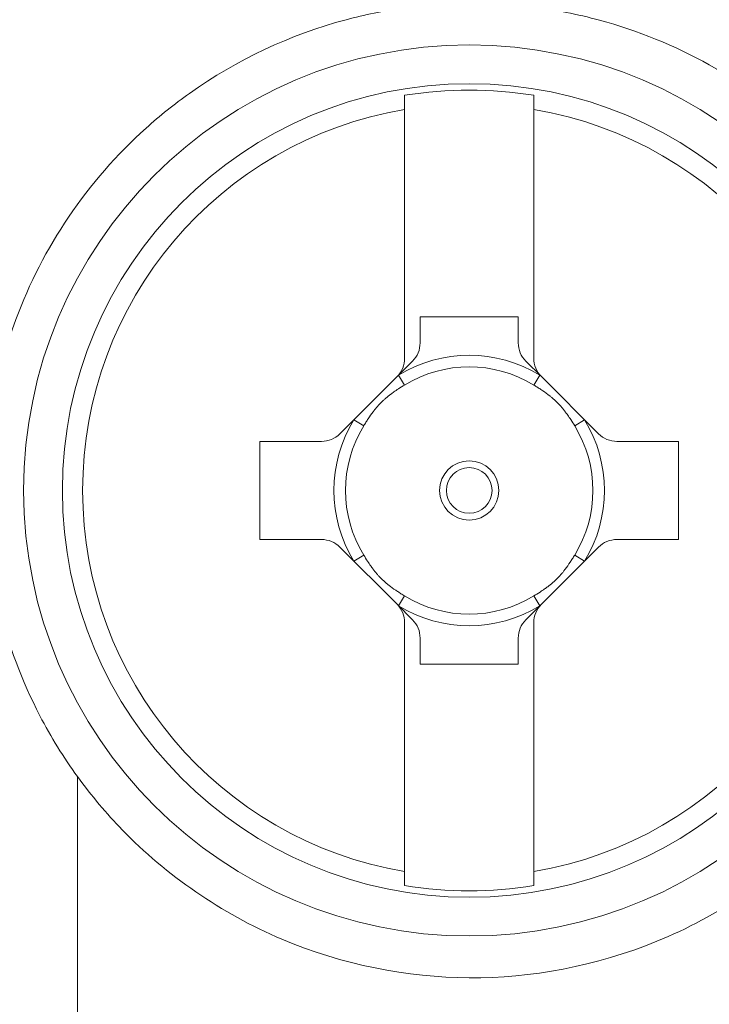
# Model space of a CAD drawing. Units: inches. Extents: x 0.5 to 49.8, y 0.5 to 38.3.
# Drawn here: x 23.4 to 23.6, y 24 to 24.4 of the extents above; entities that cross this region are included whole.
import ezdxf

# ---------------------------------------------------------------- set-up
doc = ezdxf.new("R2010")
doc.units = ezdxf.units.IN
doc.header["$LTSCALE"] = 4.571428571428571
doc.header["$MEASUREMENT"] = 0
doc.layers.add('Visible (ANSI)', color=7, linetype='Continuous', lineweight=5)
doc.layers.add('Visible Narrow (ANSI)', color=7, linetype='Continuous', lineweight=5)

msp = doc.modelspace()

# ---------------------------------------------------------------- linework, layer by layer
at = {"layer": 'Visible (ANSI)'}
for p, q in [((23.51779722808919, 24.31993182500587), (23.51779722808919, 24.22351327253134)), ((23.56779722808918, 24.22351327253134), (23.56779722808918, 24.31993182500587)), ((23.52379722808918, 24.22951327253136), (23.52379722808918, 24.23962113690761)), ((23.52379722808918, 24.23962113690761), (23.56179722808918, 24.23962113690761)), ((23.56179722808918, 24.23962113690761), (23.56179722808918, 24.22951327253136)), ((23.51486829590105, 24.21644220471948), (23.52086829590104, 24.22244220471948)), ((23.56472616027732, 24.22244220471948), (23.57072616027732, 24.21644220471948)), ((23.49272616027732, 24.19430006909575), (23.51486829590105, 24.21644220471948)), ((23.57072616027732, 24.21644220471948), (23.59286829590105, 24.19430006909575)), ((23.46179722808918, 24.15337113690762), (23.46179722808918, 24.19137113690761)), ((23.46179722808918, 24.19137113690761), (23.48565509246545, 24.19137113690761)), ((23.59993936371291, 24.19137113690761), (23.62379722808918, 24.19137113690761)), ((23.62379722808918, 24.19137113690761), (23.62379722808918, 24.15337113690761)), ((23.48565509246546, 24.15337113690761), (23.46179722808918, 24.15337113690761)), ((23.62379722808918, 24.15337113690761), (23.59993936371291, 24.15337113690761)), ((23.51486829590105, 24.12830006909575), (23.49272616027732, 24.15044220471948)), ((23.59286829590105, 24.15044220471948), (23.57072616027732, 24.12830006909575)), ((23.52086829590104, 24.12230006909575), (23.51486829590105, 24.12830006909575)), ((23.57072616027732, 24.12830006909575), (23.56472616027732, 24.12230006909575)), ((23.51779722808919, 24.12122900128388), (23.51779722808919, 24.02481044880936)), ((23.56779722808918, 24.02481044880936), (23.56779722808918, 24.12122900128388)), ((23.52379722808918, 24.10512113690761), (23.52379722808918, 24.11522900128389)), ((23.56179722808918, 24.11522900128388), (23.56179722808918, 24.10512113690761)), ((23.56179722808918, 24.10512113690761), (23.52379722808918, 24.10512113690761))]:
    msp.add_line(p, q, dxfattribs=at)
for centre, radius in [((23.54279722808918, 24.17237113690761), 0.1725011424603293), ((23.54279722808918, 24.17237113690762), 0.1575)]:
    msp.add_circle(centre, radius, dxfattribs=at)
for centre, radius, start, end in [((23.54279722808918, 24.17237113690762), 0.1550373867700339, 80.7204589734258, 99.27954103009144), ((23.51379722808918, 24.22951327253136), 0.01, 315, 0), ((23.57179722808918, 24.22951327253136), 0.0099999999999999, 180, 225), ((23.51379722808918, 24.11522900128388), 0.01, 0, 44.99999999999999), ((23.57179722808918, 24.11522900128388), 0.01, 135, 180), ((23.54279722808918, 24.17237113690762), 0.1550373867700335, 260.7204589699086, 279.2795410265742)]:
    msp.add_arc(centre, radius, start, end, dxfattribs=at)
for points, knots in [([(23.63575282879085, 24.33717110009121), (23.62226497127223, 24.34469722505964), (23.60798448120341, 24.35047946133265), (23.58472876856273, 24.35678397171701), (23.57601113496599, 24.3584986286568), (23.56304861762537, 24.36011176109995), (23.55887388074732, 24.36049104845787), (23.55250903478487, 24.36085619000947), (23.55032841469418, 24.36094348782317), (23.54638185215504, 24.36103301784332), (23.54461686771673, 24.36104836315363), (23.54084279883126, 24.36102828064054), (23.53883372010231, 24.36098559619232), (23.53342048314463, 24.36078411464154), (23.53001726954637, 24.36056534033718), (23.51969518299867, 24.35962021606079), (23.5128018986496, 24.35860411085263), (23.50233301515436, 24.35646167776735), (23.49872025555935, 24.35561081880755), (23.49513236034989, 24.35465311116921)], [0, 0, 0, 0, 0.1217273217320249, 0.1217273217320249, 0.1927058371859526, 0.1927058371859526, 0.2261963693013032, 0.2261963693013032, 0.2436116098197327, 0.2436116098197327, 0.2576822215307246, 0.2576822215307246, 0.2736841939929442, 0.2736841939929442, 0.3007938579870779, 0.3007938579870779, 0.3560064976903914, 0.3560064976903914, 0.3853524500023788, 0.3853524500023788, 0.3853524500023788, 0.3853524500023788]), ([(23.36724863963284, 24.23855263746246), (23.37247731987616, 24.25256962137229), (23.37935146417775, 24.26588138340874), (23.39631609966591, 24.29094405123605), (23.406397080985, 24.30248989872101), (23.4230586950803, 24.31748189950575), (23.42866074893915, 24.32196947513443), (23.45286851419363, 24.33920053271955), (23.47341274120557, 24.34885554910423), (23.49513236034989, 24.35465311116921)], [-0.4711156001209197, -0.4711156001209197, -0.4711156001209197, -0.4711156001209197, -0.3548593574852593, -0.3548593574852593, -0.2350184775558157, -0.2350184775558157, -0.1784129691801021, -0.1784129691801021, 0, 0, 0, 0]), ([(23.39117406178486, 24.06155688806184), (23.39656097787651, 24.05412924318642), (23.4023984376801, 24.04723015388456), (23.4254092091262, 24.02351025337094), (23.44680681779458, 24.00857423277314), (23.49359223480394, 23.98872267867965), (23.5189819975945, 23.9838042098532), (23.56649587011788, 23.98353642585664), (23.5919391296892, 23.98812996365728), (23.63904906375208, 24.00747500918245), (23.66070977966021, 24.02223481210491), (23.69423690504959, 24.05608996905047), (23.70860430164408, 24.07710122822957), (23.72773789634479, 24.12336788344949), (23.73249835391519, 24.14862458708331), (23.73249835391519, 24.17237113690761), (23.73249835391519, 24.19611768673191), (23.72773789634479, 24.22137439036573), (23.70860430164408, 24.26764104558565), (23.69423690504959, 24.28865230476475), (23.66576184708273, 24.31740596453443), (23.65144277050353, 24.32841631069724), (23.63575280341917, 24.33717117887457)], [1.771020294626203, 1.771020294626203, 1.771020294626203, 1.771020294626203, 1.839646013961741, 1.839646013961741, 2.030345776988966, 2.030345776988966, 2.221045540016191, 2.221045540016191, 2.410811724305268, 2.410811724305268, 2.600577908594346, 2.600577908594346, 2.781526618255549, 2.781526618255549, 2.962475327916751, 2.962475327916751, 2.962475327916751, 3.143424037577953, 3.143424037577953, 3.324372747239157, 3.324372747239157, 3.458277398008108, 3.458277398008108, 3.458277398008108, 3.458277398008108]), ([(23.51779722808919, 24.31993182500587), (23.51779722808919, 24.32067608332403), (23.51779722808919, 24.32136725351665), (23.51779722808919, 24.32323085294059), (23.51779722808919, 24.32446057738246), (23.51779722808919, 24.32537960496243)], [0.2593883966958939, 0.2593883966958939, 0.2593883966958939, 0.2593883966958939, 0.2659595540255926, 0.2659595540255926, 0.2793910723198704, 0.2793910723198704, 0.2793910723198704, 0.2793910723198704]), ([(23.56779722808918, 24.31993182500587), (23.56779722808918, 24.32067608332403), (23.56779722808918, 24.32136725351665), (23.56779722808918, 24.3232308529452), (23.56779722808918, 24.32446057739131), (23.56779722808918, 24.32537960497258)], [-0.0441433603977291, -0.0441433603977291, -0.0441433603977291, -0.0441433603977291, -0.0375722030680312, -0.0375722030680312, -0.0241406847243445, -0.0241406847243445, -0.0241406847243445, -0.0241406847243445]), ([(23.36724863963284, 24.23855263746246), (23.35937003873194, 24.21743177771418), (23.35532007815958, 24.19479071564245), (23.35532007815958, 24.17237113690761), (23.35532007815958, 24.14230913245801), (23.36267679635565, 24.11193031860712), (23.38086773993696, 24.07693808509596), (23.38574388901122, 24.06904417657508), (23.39117406178486, 24.06155688806184)], [4.020219454208148, 4.020219454208148, 4.020219454208148, 4.020219454208148, 4.191056644167549, 4.191056644167549, 4.191056644167549, 4.42012911807355, 4.42012911807355, 4.490390169273377, 4.490390169273377, 4.490390169273377, 4.490390169273377]), ([(23.51486829590105, 24.21644220471948), (23.51576299192678, 24.21733690074521), (23.5165314589968, 24.21846540836606), (23.51755005222478, 24.22093035300252), (23.51779722808919, 24.22226799397575), (23.51779722808919, 24.22351327253134)], [0.0584702213548855, 0.0584702213548855, 0.0584702213548855, 0.0584702213548855, 0.06811530579746, 0.06811530579746, 0.0778184130582538, 0.0778184130582538, 0.0778184130582538, 0.0778184130582538]), ([(23.56779722808918, 24.22351327253134), (23.56779722808918, 24.22226799397575), (23.56804440395359, 24.22093035300252), (23.56906299718157, 24.21846540836606), (23.56983146425158, 24.21733690074521), (23.57072616027732, 24.21644220471948)], [0.0778326669988577, 0.0778326669988577, 0.0778326669988577, 0.0778326669988577, 0.0875357742596516, 0.0875357742596516, 0.0971808587022262, 0.0971808587022262, 0.0971808587022262, 0.0971808587022262]), ([(23.48565509246545, 24.19137113690761), (23.4869017057634, 24.19137113690761), (23.48824091970584, 24.19161873354993), (23.49070452813144, 24.19263833118408), (23.49183107739901, 24.19340498621745), (23.49272616027731, 24.19430006909575)], [0.0392851468471434, 0.0392851468471434, 0.0392851468471434, 0.0392851468471434, 0.0490529444326759, 0.0490529444326759, 0.0587190999470494, 0.0587190999470494, 0.0587190999470494, 0.0587190999470494]), ([(23.59286829590105, 24.19430006909575), (23.59376337877935, 24.19340498621745), (23.59488992804692, 24.19263833118408), (23.59735353647252, 24.19161873354993), (23.59869275041496, 24.19137113690761), (23.59993936371291, 24.19137113690761)], [0.097119839102427, 0.097119839102427, 0.097119839102427, 0.097119839102427, 0.1067859946168005, 0.1067859946168005, 0.116553792202333, 0.116553792202333, 0.116553792202333, 0.116553792202333]), ([(23.49272616027731, 24.15044220471948), (23.49183107739901, 24.15133728759779), (23.49070452813144, 24.15210394263115), (23.48824091970584, 24.15312354026529), (23.4869017057634, 24.15337113690761), (23.48565509246545, 24.15337113690761)], [0.0191985347678797, 0.0191985347678797, 0.0191985347678797, 0.0191985347678797, 0.0288646902822532, 0.0288646902822532, 0.0386324878677857, 0.0386324878677857, 0.0386324878677857, 0.0386324878677857]), ([(23.59993936371291, 24.15337113690761), (23.59869275041496, 24.15337113690761), (23.59735353647252, 24.15312354026529), (23.59488992804692, 24.15210394263115), (23.59376337877935, 24.15133728759778), (23.59286829590105, 24.15044220471948)], [0.1172064511816906, 0.1172064511816906, 0.1172064511816906, 0.1172064511816906, 0.1269742487672231, 0.1269742487672231, 0.1366404042815967, 0.1366404042815967, 0.1366404042815967, 0.1366404042815967]), ([(23.51779722808919, 24.12122900128388), (23.51779722808919, 24.12247427983948), (23.51755005222478, 24.12381192081272), (23.5165314589968, 24.12627686544917), (23.51576299192678, 24.12740537307002), (23.51486829590105, 24.12830006909575)], [0, 0, 0, 0, 0.0097031072607939, 0.0097031072607939, 0.0193481917033685, 0.0193481917033685, 0.0193481917033685, 0.0193481917033685]), ([(23.57072616027732, 24.12830006909575), (23.56983146425158, 24.12740537307002), (23.56906299718157, 24.12627686544917), (23.56804440395359, 24.12381192081272), (23.56779722808918, 24.12247427983948), (23.56779722808918, 24.12122900128388)], [0.136302888353743, 0.136302888353743, 0.136302888353743, 0.136302888353743, 0.1459479727963176, 0.1459479727963176, 0.1556510800571115, 0.1556510800571115, 0.1556510800571115, 0.1556510800571115]), ([(23.51779722808919, 24.02481044880936), (23.51779722808919, 24.02406619049119), (23.51779722808919, 24.02337502029857), (23.51779722808919, 24.02151142087463), (23.51779722808919, 24.02028169643277), (23.51779722808919, 24.0193626688528)], [-0.0441433603977299, -0.0441433603977299, -0.0441433603977299, -0.0441433603977299, -0.0375722030680312, -0.0375722030680312, -0.0241406847737534, -0.0241406847737534, -0.0241406847737534, -0.0241406847737534]), ([(23.56779722808918, 24.01936266884265), (23.56779722808918, 24.02028169642392), (23.56779722808918, 24.02151142087003), (23.56779722808918, 24.02337502029857), (23.56779722808918, 24.02406619049119), (23.56779722808918, 24.02481044880936)], [-0.2793910173555657, -0.2793910173555657, -0.2793910173555657, -0.2793910173555657, -0.265959499011879, -0.265959499011879, -0.2593883416821811, -0.2593883416821811, -0.2593883416821811, -0.2593883416821811])]:
    msp.add_open_spline(points, degree=3, knots=knots, dxfattribs=at)
at = {"layer": 'Visible Narrow (ANSI)'}
for p, q in [((23.51544710631062, 24.21702101512914), (23.51778308558971, 24.21320746025112)), ((23.56781137058872, 24.21320746025109), (23.57014734986751, 24.21702101512928)), ((23.5019609047457, 24.19738527940714), (23.49814734986751, 24.19972125868594)), ((23.58744710631086, 24.19972125868595), (23.58363355143266, 24.19738527940714)), ((23.49814734986765, 24.14502101512905), (23.50196090474567, 24.14735699440815)), ((23.58744710631086, 24.14502101512928), (23.58363355143266, 24.14735699440809)), ((23.51544710631086, 24.12772125868594), (23.51778308558966, 24.13153481356414)), ((23.57014734986751, 24.12772125868594), (23.56781137058872, 24.13153481356414)), ((23.39117406178486, 24.06155688806184), (23.39117406178486, 19.05318538575265))]:
    msp.add_line(p, q, dxfattribs=at)
for radius in [0.0114514555174641, 0.0088525236605986]:
    msp.add_circle((23.54279722808918, 24.17237113690762), radius, dxfattribs=at)
for radius, start, end in [(0.1496634780834372, 99.61584532917679, 260.3841546708232), (0.1496634780834372, 279.6158453291756, 80.38415467082325), (0.0523606797749939, 58.51059778422503, 121.489402215772), (0.0478885438199939, 58.51059778422337, 121.4894022157681), (0.0523606797749939, 148.510597784228, 211.4894022157719), (0.0478885438199939, 148.5105977842286, 211.4894022157746), (0.0478885438199939, 328.5105977842234, 31.48940221577467), (0.0523606797749939, 328.5105977842251, 31.4894022157749), (0.0478885438199939, 238.5105977842286, 301.4894022157766), (0.052360679774994, 238.510597784228, 301.4894022157749)]:
    msp.add_arc((23.54279722808918, 24.17237113690762), radius, start, end, dxfattribs=at)
for points, knots in [([(23.51428972849785, 24.49824543086076), (23.51333795950468, 24.49818949670441), (23.51238642106664, 24.49812821190243), (23.51143510446497, 24.4980615682028), (23.51049680775215, 24.49799583660075), (23.50955872679777, 24.4979248917753), (23.50862084525168, 24.49784872406855), (23.50768300964173, 24.4977725600924), (23.50674537341836, 24.49769117374624), (23.50580804744577, 24.49760457007928), (23.50487075680955, 24.49751796967722), (23.50393377640892, 24.49742615234875), (23.50299671740728, 24.49732905589126), (23.50112266311691, 24.49713486957812), (23.49924829435643, 24.49691956793401), (23.49737866301809, 24.49668370896122), (23.49363935948906, 24.49621198586201), (23.48991900753295, 24.49565802804522), (23.48622253548443, 24.49502383766218), (23.48252545374657, 24.49438954267693), (23.47885225948124, 24.4936749886977), (23.47520173411844, 24.49288088696385), (23.47154994707596, 24.49208651077581), (23.4679208449498, 24.4912125318768), (23.46431542258418, 24.4902595768718), (23.4607081010123, 24.48930611988454), (23.4571244836148, 24.4882736033434), (23.45356360397438, 24.48716185180057), (23.44643362171182, 24.48493578139628), (23.43939483525191, 24.48239197919766), (23.43246738826861, 24.47953123904393), (23.43210005000987, 24.47937954400976), (23.43173302470307, 24.4792269580296), (23.4313663224919, 24.47907348593786), (23.42482170312449, 24.47633443394056), (23.4183571113842, 24.4733030865507), (23.4120437439777, 24.47000856056429), (23.40568326683001, 24.46668945114141), (23.39947638328539, 24.46310325750918), (23.39343586189185, 24.45925750291252), (23.39314900773387, 24.45907487452256), (23.39286247471894, 24.4588916275715), (23.39257625978251, 24.45870775942513), (23.38628438895533, 24.4546657809018), (23.38014513553114, 24.45032434178987), (23.37420797197668, 24.44570821717891), (23.37127014898658, 24.44342406972653), (23.36838208908193, 24.44107258332094), (23.36553443982733, 24.43864506436856), (23.36412118713088, 24.43744031708462), (23.36271788741951, 24.43621682665006), (23.36132497098324, 24.43497445010398), (23.36062816136685, 24.43435294841016), (23.35993395124427, 24.43372672009648), (23.35924231930373, 24.43309570507496), (23.35855828754752, 24.43247162413238), (23.35787780463604, 24.43184379737379), (23.35720088747763, 24.43121226221161), (23.35447971893398, 24.42867352671615), (23.35181618469026, 24.42607485068767), (23.34921117456703, 24.42341652384494), (23.34660407808844, 24.42075606794546), (23.34405559862095, 24.41803586372704), (23.34156489978473, 24.41525371486004), (23.33743753811788, 24.41064338846559), (23.33346893383062, 24.40586290820846), (23.32967694148574, 24.40092426859213), (23.32888235038331, 24.39988940387187), (23.32809376584886, 24.39884533047401), (23.32731138661912, 24.39779199012145), (23.32506871390944, 24.39477261336282), (23.32287693069317, 24.39167697948269), (23.32075461331908, 24.38852668127057), (23.31865446713933, 24.3854092932512), (23.31662245500433, 24.38223852544807), (23.31465552853194, 24.37900704351222), (23.31150564137824, 24.37383206438611), (23.30852251898495, 24.36850132072292), (23.30571727084424, 24.36300792267268), (23.30507456375865, 24.36174933673884), (23.30444230017955, 24.36048436654624), (23.30382054177028, 24.35921304539403), (23.30216765349141, 24.35583335353967), (23.30058900989625, 24.35240877728935), (23.29908581082824, 24.34893857815071), (23.29758534345904, 24.34547468525527), (23.29616004613437, 24.34196533431669), (23.29481179256223, 24.33841065879443), (23.29346574512062, 24.33486179974341), (23.29219648938431, 24.3312677660272), (23.29100623944466, 24.32762646398002), (23.29017766748501, 24.32509163438463), (23.28938737982125, 24.32253389357835), (23.28863868512797, 24.31996321685761), (23.28831355487103, 24.31884686757636), (23.28799615464275, 24.3177276891346), (23.28768677392408, 24.31660650346472), (23.28666801908854, 24.31291456904917), (23.28573623243272, 24.30920088066481), (23.28489020377032, 24.30546165635786), (23.28446824385776, 24.30359670445757), (23.28406761429702, 24.30172539859811), (23.28368856369134, 24.29984816089591), (23.28331010841633, 24.29797387155243), (23.28295316448958, 24.29609366935304), (23.28261782107665, 24.29420751670777), (23.28228298161191, 24.29232419853954), (23.28196967772628, 24.29043494771013), (23.28167807625332, 24.2885398413818), (23.28138689342283, 24.28664745579423), (23.28111735072252, 24.28474923153949), (23.28086963099944, 24.28284520498683), (23.28074589938184, 24.28189417742065), (23.28062761214256, 24.28094170229878), (23.28051479590943, 24.27998778476943), (23.28040205507157, 24.2790345047447), (23.2802947779295, 24.27807978423995), (23.28019299197926, 24.27712362791821), (23.28014212399265, 24.27664578449438), (23.2800926274519, 24.27616758246988), (23.2800445062372, 24.27568902162852), (23.28002045145106, 24.27544979909923), (23.27999674032986, 24.27521048690908), (23.27997337309777, 24.27497108610473), (23.27995000960289, 24.27473172358859), (23.27992698988704, 24.27449227248699), (23.27990431541689, 24.27425272880149), (23.27988245097755, 24.27402174265953), (23.2798609018548, 24.27379069378407), (23.27983968176938, 24.27355952780351)], [0, 0, 0, 0, 0.0083212749782646, 0.0083212749782646, 0.0083212749782646, 0.0165286635017077, 0.0165286635017077, 0.0165286635017077, 0.0247356500385802, 0.0247356500385802, 0.0247356500385802, 0.0329423271791595, 0.0329423271791595, 0.0329423271791595, 0.0493551234685112, 0.0493551234685112, 0.0493551234685112, 0.0821810746745604, 0.0821810746745604, 0.0821810746745604, 0.1150124401329819, 0.1150124401329819, 0.1150124401329819, 0.1478551526339078, 0.1478551526339078, 0.1478551526339078, 0.1807151654892657, 0.1807151654892657, 0.1807151654892657, 0.2465110733733284, 0.2465110733733284, 0.2465110733733284, 0.2500000000000039, 0.2500000000000039, 0.2500000000000039, 0.3122676822678275, 0.3122676822678275, 0.3122676822678275, 0.3750000000000033, 0.3750000000000033, 0.3750000000000033, 0.3779790518084475, 0.3779790518084475, 0.3779790518084475, 0.443467629724576, 0.443467629724576, 0.443467629724576, 0.4758726406403863, 0.4758726406403863, 0.4758726406403863, 0.4919548421198249, 0.4919548421198249, 0.4919548421198249, 0.5000000000000027, 0.5000000000000027, 0.5000000000000027, 0.5079567514905164, 0.5079567514905164, 0.5079567514905164, 0.5399424407240933, 0.5399424407240933, 0.5399424407240933, 0.5719537473298183, 0.5719537473298183, 0.5719537473298183, 0.6250000000000023, 0.6250000000000023, 0.6250000000000023, 0.636115549968279, 0.636115549968279, 0.636115549968279, 0.6679780274211287, 0.6679780274211287, 0.6679780274211287, 0.6995076474096547, 0.6995076474096547, 0.6995076474096547, 0.7500000000000016, 0.7500000000000016, 0.7500000000000016, 0.761568243217674, 0.761568243217674, 0.761568243217674, 0.7923213674807525, 0.7923213674807525, 0.7923213674807525, 0.823018605417613, 0.823018605417613, 0.823018605417613, 0.8536656138466405, 0.8536656138466405, 0.8536656138466405, 0.8750000000000007, 0.8750000000000007, 0.8750000000000007, 0.8842647303552347, 0.8842647303552347, 0.8842647303552347, 0.9147724132199527, 0.9147724132199527, 0.9147724132199527, 0.929988232454427, 0.929988232454427, 0.929988232454427, 0.9451801539728778, 0.9451801539728778, 0.9451801539728778, 0.9603492453387286, 0.9603492453387286, 0.9603492453387286, 0.9754965589475832, 0.9754965589475832, 0.9754965589475832, 0.9830623740227294, 0.9830623740227294, 0.9830623740227294, 0.9906231328514671, 0.9906231328514671, 0.9906231328514671, 0.9944016560942699, 0.9944016560942699, 0.9944016560942699, 0.9962904606285992, 0.9962904606285992, 0.9962904606285992, 0.9981789630797955, 0.9981789630797955, 0.9981789630797955, 1, 1, 1, 1]), ([(23.29165380374524, 24.23855263746246), (23.29165683325332, 24.25513182092349), (23.29329689747215, 24.27143902921578), (23.29972905495065, 24.303529827634), (23.30460288598625, 24.31947216357508), (23.31725268582653, 24.34972917052374), (23.32500092333882, 24.36410347737509), (23.33876669813748, 24.38452963384802), (23.34373479920297, 24.39116556514517), (23.35419460371613, 24.40378550712155), (23.36521676441254, 24.41582028857131), (23.37734202779606, 24.42670755036078), (23.3900240589797, 24.43701578482334), (23.39668067752884, 24.44190360663336), (23.41720079971157, 24.45546359586905), (23.43157444973724, 24.46304591023106), (23.46167308474869, 24.47537238738911), (23.47754351719755, 24.48012529510168), (23.50954795419017, 24.48637818272619), (23.52577150583968, 24.4879436085758), (23.54222214400515, 24.48790814478074)], [0, 0, 0, 0, 0.1249999999999999, 0.1249999999999999, 0.2499999999999998, 0.2499999999999998, 0.3749999999999998, 0.3749999999999998, 0.4375000000000007, 0.4375000000000007, 0.5000000000000014, 0.5625000000000022, 0.5625000000000022, 0.6250000000000027, 0.6250000000000027, 0.7500000000000018, 0.7500000000000018, 0.875000000000001, 0.875000000000001, 1, 1, 1, 1]), ([(23.51778308558966, 24.21320746025109), (23.51697599050787, 24.21271307777154), (23.51617384473422, 24.21221190224106), (23.51538249362964, 24.21169624453983), (23.5147889803012, 24.2113095012639), (23.51420153934714, 24.21091460843467), (23.51362265399081, 24.21050827762399), (23.51340557198218, 24.21035590356999), (23.51318969329252, 24.21020192070304), (23.51297514962797, 24.21004615440947), (23.51278742392149, 24.2099098589026), (23.51260072034874, 24.20977219794919), (23.51241512744954, 24.20963305419075), (23.51176555230236, 24.2091460510362), (23.51112957886845, 24.20864088697748), (23.51051103532466, 24.2081124994719), (23.51020176355277, 24.20784830571911), (23.5098967873127, 24.20757837736708), (23.50959665814438, 24.20730199327811), (23.50946535163324, 24.20718107523919), (23.50933498529635, 24.20705890834025), (23.50920560818535, 24.20693543238034), (23.50904910953387, 24.20678607194813), (23.50889405873557, 24.20663479667274), (23.50874047211337, 24.20648156999429), (23.50805693040141, 24.20579963022245), (23.50741229601853, 24.20508786912768), (23.50679909332663, 24.20435322971113), (23.50657239211201, 24.20408163330386), (23.50634994812001, 24.20380687362337), (23.50613133868714, 24.20352926160414), (23.50603569706026, 24.20340780634573), (23.50594078941576, 24.20328580510234), (23.5058465804754, 24.20316328377924), (23.50575825959382, 24.20304842003884), (23.50567055280818, 24.20293309919625), (23.50558343110979, 24.20281734253671), (23.50493001837184, 24.20194916759011), (23.5043095000406, 24.20105648969117), (23.50370975087908, 24.20014820089328), (23.50340987629831, 24.19969405649434), (23.50311519719189, 24.19923600712333), (23.50282421860363, 24.1987751539049), (23.50253324001538, 24.19831430068648), (23.50224596153053, 24.19785064364852), (23.5019609047457, 24.19738527940714)], [0, 0, 0, 0, 0.125, 0.125, 0.125, 0.21875, 0.21875, 0.21875, 0.25390625, 0.25390625, 0.25390625, 0.28466796875, 0.28466796875, 0.28466796875, 0.392333984375, 0.392333984375, 0.392333984375, 0.4461669921875, 0.4461669921875, 0.4461669921875, 0.4697189331054689, 0.4697189331054689, 0.4697189331054689, 0.4982081068479636, 0.4982081068479636, 0.4982081068479636, 0.625, 0.625, 0.625, 0.671875, 0.671875, 0.671875, 0.6923828125, 0.6923828125, 0.6923828125, 0.71160888671875, 0.71160888671875, 0.71160888671875, 0.855804443359375, 0.855804443359375, 0.855804443359375, 0.9279022216796876, 0.9279022216796876, 0.9279022216796876, 1, 1, 1, 1]), ([(23.58363355143266, 24.19738527940714), (23.58313916895311, 24.19819237448893), (23.58263799342263, 24.19899452026257), (23.58212233572139, 24.19978587136716), (23.58173559244547, 24.2003793846956), (23.58134069961624, 24.20096682564965), (23.58093436880556, 24.20154571100598), (23.58078199475155, 24.20176279301461), (23.58062801188461, 24.20197867170428), (23.58047224559104, 24.20219321536883), (23.58033595008417, 24.2023809410753), (23.58019828913076, 24.20256764464806), (23.58005914537232, 24.20275323754725), (23.57957214221777, 24.20340281269444), (23.57906697815905, 24.20403878612835), (23.57853859065346, 24.20465732967214), (23.57827439690067, 24.20496660144403), (23.57800446854865, 24.2052715776841), (23.57772808445968, 24.20557170685242), (23.57760716642076, 24.20570301336355), (23.57748499952182, 24.20583337970044), (23.57736152356191, 24.20596275681144), (23.5772121631297, 24.20611925546293), (23.5770608878543, 24.20627430626122), (23.57690766117586, 24.20642789288343), (23.57622572140401, 24.20711143459539), (23.57551396030924, 24.20775606897827), (23.5747793208927, 24.20836927167016), (23.57450772448544, 24.20859597288479), (23.57423296480495, 24.20881841687679), (23.57395535278571, 24.20903702630965), (23.5738338975273, 24.20913266793653), (23.5737118962839, 24.20922757558104), (23.57358937496081, 24.20932178452139), (23.57347451122041, 24.20941010540297), (23.57335919037782, 24.20949781218861), (23.57324343371828, 24.209584933887), (23.57237525877168, 24.21023834662495), (23.57148258087274, 24.2108588649562), (23.57057429207486, 24.21145861411772), (23.57012014767592, 24.21175848869848), (23.56966209830489, 24.2120531678049), (23.56920124508647, 24.21234414639316), (23.56874039186806, 24.21263512498142), (23.56827673483009, 24.21292240346627), (23.56781137058872, 24.21320746025109)], [0, 0, 0, 0, 0.125, 0.125, 0.125, 0.21875, 0.21875, 0.21875, 0.25390625, 0.25390625, 0.25390625, 0.28466796875, 0.28466796875, 0.28466796875, 0.392333984375, 0.392333984375, 0.392333984375, 0.4461669921875, 0.4461669921875, 0.4461669921875, 0.4697189331054689, 0.4697189331054689, 0.4697189331054689, 0.4982081068479637, 0.4982081068479637, 0.4982081068479637, 0.625, 0.625, 0.625, 0.671875, 0.671875, 0.671875, 0.6923828125, 0.6923828125, 0.6923828125, 0.71160888671875, 0.71160888671875, 0.71160888671875, 0.855804443359375, 0.855804443359375, 0.855804443359375, 0.9279022216796876, 0.9279022216796876, 0.9279022216796876, 1, 1, 1, 1]), ([(23.5019609047457, 24.14735699440809), (23.50245528722525, 24.1465498993263), (23.50295646275573, 24.14574775355266), (23.50347212045697, 24.14495640244807), (23.5038588637329, 24.14436288911963), (23.50425375656213, 24.14377544816558), (23.50466008737281, 24.14319656280925), (23.50481246142681, 24.14297948080062), (23.50496644429376, 24.14276360211095), (23.50512221058732, 24.1425490584464), (23.5052585060942, 24.14236133273992), (23.50539616704761, 24.14217462916717), (23.50553531080605, 24.14198903626797), (23.50602231396059, 24.14133946112079), (23.50652747801932, 24.14070348768689), (23.5070558655249, 24.14008494414309), (23.50732005927769, 24.1397756723712), (23.50758998762971, 24.13947069613113), (23.50786637171868, 24.13917056696281), (23.50798728975761, 24.13903926045168), (23.50810945665655, 24.13890889411478), (23.50823293261646, 24.13877951700379), (23.50838229304867, 24.1386230183523), (23.50853356832406, 24.13846796755401), (23.50868679500251, 24.1383143809318), (23.50936873477435, 24.13763083921984), (23.51008049586912, 24.13698620483696), (23.51081513528566, 24.13637300214507), (23.51108673169293, 24.13614630093044), (23.51136149137342, 24.13592385693844), (23.51163910339266, 24.13570524750558), (23.51176055865107, 24.13560960587869), (23.51188255989447, 24.13551469823419), (23.51200508121755, 24.13542048929384), (23.51211994495795, 24.13533216841225), (23.51223526580054, 24.13524446162662), (23.51235102246009, 24.13515733992822), (23.51321919740668, 24.13450392719028), (23.51411187530562, 24.13388340885904), (23.51502016410351, 24.13328365969752), (23.51547430850245, 24.13298378511675), (23.51593235787347, 24.13268910601033), (23.51639321109189, 24.13239812742207), (23.51685406431031, 24.13210714883381), (23.51731772134828, 24.13181987034896), (23.51778308558966, 24.13153481356414)], [0, 0, 0, 0, 0.125, 0.125, 0.125, 0.21875, 0.21875, 0.21875, 0.25390625, 0.25390625, 0.25390625, 0.28466796875, 0.28466796875, 0.28466796875, 0.392333984375, 0.392333984375, 0.392333984375, 0.4461669921875, 0.4461669921875, 0.4461669921875, 0.4697189331054689, 0.4697189331054689, 0.4697189331054689, 0.4982081068479654, 0.4982081068479654, 0.4982081068479654, 0.625, 0.625, 0.625, 0.671875, 0.671875, 0.671875, 0.6923828125, 0.6923828125, 0.6923828125, 0.71160888671875, 0.71160888671875, 0.71160888671875, 0.855804443359375, 0.855804443359375, 0.855804443359375, 0.9279022216796876, 0.9279022216796876, 0.9279022216796876, 1, 1, 1, 1]), ([(23.56781137058872, 24.13153481356414), (23.5686184656705, 24.1320291960437), (23.56942061144414, 24.13253037157418), (23.57021196254873, 24.1330460292754), (23.57080547587717, 24.13343277255133), (23.57139291683122, 24.13382766538056), (23.57197180218756, 24.13423399619123), (23.57218888419618, 24.13438637024524), (23.57240476288585, 24.13454035311219), (23.5726193065504, 24.13469611940576), (23.57280703225687, 24.13483241491263), (23.57299373582963, 24.13497007586604), (23.57317932872883, 24.13510921962448), (23.57382890387601, 24.13559622277903), (23.57446487730991, 24.13610138683775), (23.5750834208537, 24.13662977434333), (23.5753926926256, 24.13689396809612), (23.57569766886567, 24.13716389644815), (23.57599779803399, 24.13744028053712), (23.57612910454512, 24.13756119857604), (23.57625947088202, 24.13768336547498), (23.57638884799301, 24.13780684143489), (23.57654534664449, 24.13795620186711), (23.57670039744279, 24.13810747714249), (23.576853984065, 24.13826070382094), (23.57753752577695, 24.13894264359278), (23.57818216015983, 24.13965440468755), (23.57879536285173, 24.1403890441041), (23.57902206406636, 24.14066064051136), (23.57924450805835, 24.14093540019185), (23.57946311749122, 24.14121301221108), (23.5795587591181, 24.1413344674695), (23.5796536667626, 24.14145646871289), (23.57974787570296, 24.14157899003598), (23.57983619658455, 24.14169385377638), (23.57992390337018, 24.14180917461898), (23.58001102506857, 24.14192493127852), (23.58066443780652, 24.14279310622513), (23.58128495613776, 24.14368578412406), (23.58188470529929, 24.14459407292194), (23.58218457988005, 24.14504821732088), (23.58247925898647, 24.1455062666919), (23.58277023757473, 24.14596711991032), (23.58306121616299, 24.14642797312874), (23.58334849464783, 24.1468916301667), (23.58363355143266, 24.14735699440809)], [0, 0, 0, 0, 0.125, 0.125, 0.125, 0.21875, 0.21875, 0.21875, 0.25390625, 0.25390625, 0.25390625, 0.28466796875, 0.28466796875, 0.28466796875, 0.392333984375, 0.392333984375, 0.392333984375, 0.4461669921875, 0.4461669921875, 0.4461669921875, 0.4697189331054689, 0.4697189331054689, 0.4697189331054689, 0.4982081068479669, 0.4982081068479669, 0.4982081068479669, 0.625, 0.625, 0.625, 0.671875, 0.671875, 0.671875, 0.6923828125, 0.6923828125, 0.6923828125, 0.71160888671875, 0.71160888671875, 0.71160888671875, 0.855804443359375, 0.855804443359375, 0.855804443359375, 0.9279022216796876, 0.9279022216796876, 0.9279022216796876, 1, 1, 1, 1])]:
    msp.add_open_spline(points, degree=3, knots=knots, dxfattribs=at)

doc.saveas('drawing.dxf')
